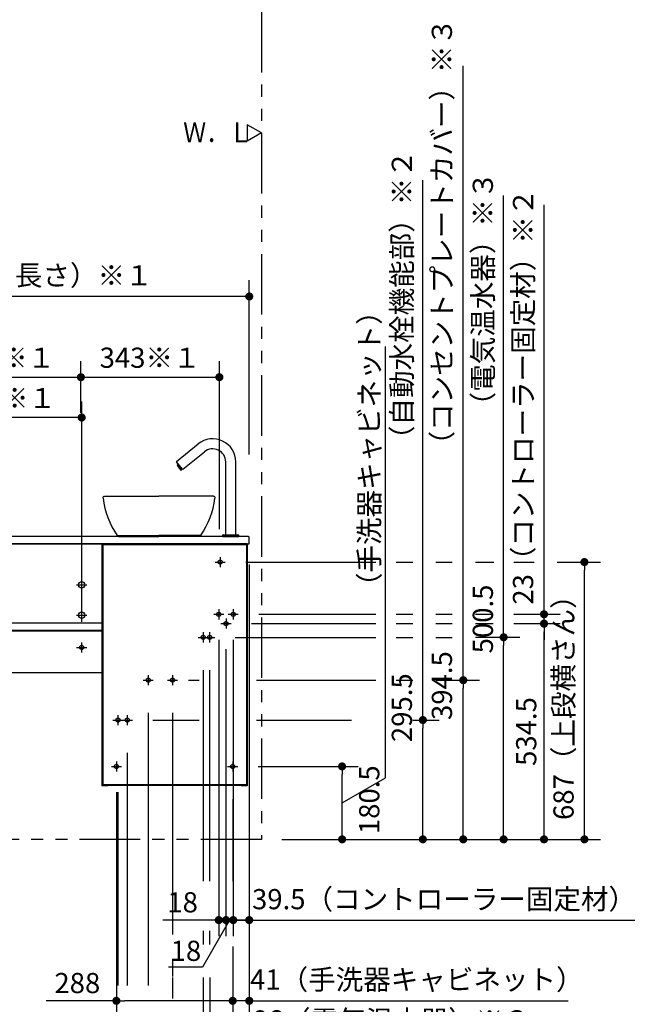
# Model space of a CAD drawing. Units: millimetres. Extents: x -395 to -3, y 7 to 287.
# Drawn here: x -313 to -237, y 72 to 194 of the extents above; entities that cross this region are included whole.
import ezdxf

# ---------------------------------------------------------------- set-up
doc = ezdxf.new("R2010")
doc.units = ezdxf.units.MM
for name, pattern in [('CENTER', [12, 7.5, -1.5, 1.5, -1.5]), ('DASHED', [4.5, 3, -1.5]), ('PHANTOM', [15, 7.5, -1.5, 1.5, -1.5, 1.5, -1.5])]:
    doc.linetypes.add(name, pattern=pattern)
doc.styles.get("Standard").update_dxf_attribs({"font": 'ROMANS', "bigfont": 'BIGFONT'})
doc.dimstyles.new('ISO-25', dxfattribs={"dimtxt": 2.5, "dimasz": 2.5, "dimexe": 1.25, "dimexo": 0.625, "dimtad": 1, "dimtxsty": 'Standard', "dimcen": 2.5, "dimadec": 0, "dimazin": 0, "dimtfac": 1, "dimtmove": 0, "dimatfit": 3, "dimfxl": 1, "dimarcsym": 0})

# ---------------------------------------------------------------- blocks, each defined once
blk = doc.blocks.new('VIS-UWN-12-10009')
at = {"color": 20, "linetype": 'Continuous'}
for p, q in [((-364.23, 130), (-364.22, 130)), ((-364.23, 129.95), (-364.23, 129.92)), ((-364.23, 129.92), (-364.23, 129.07)), ((-363.82, 130.05), (-364.13, 130.05)), ((-363.81, 129.92), (-363.81, 130.04)), ((-323.6, 130), (-363.81, 130)), ((-284.66, 130), (-363.81, 130)), ((-363.81, 129.07), (-363.81, 129.92)), ((-322.47, 130), (-323.6, 130)), ((-320.46, 130), (-322.47, 130)), ((-302.32, 130), (-320.46, 130)), ((-284.83, 130), (-302.32, 130)), ((-284.33, 130), (-284.83, 130)), ((-284.33, 130), (-284.66, 130)), ((-284.23, 129.1), (-284.23, 129.9)), ((-364.23, 129.07), (-364.23, 128.94)), ((-364.22, 129.06), (-364.13, 129.06)), ((-364.22, 128.93), (-363.82, 128.93)), ((-364.18, 129.06), (-364.18, 129.04)), ((-363.82, 129.03), (-364.17, 129.03)), ((-364.13, 129.06), (-363.82, 129.06)), ((-362.73, 129.1), (-363.97, 129.03)), ((-363.81, 129.03), (-363.82, 129.03)), ((-323.6, 129.1), (-363.81, 129.1)), ((-363.81, 128.94), (-363.81, 129.03)), ((-363.81, 128.94), (-362.72, 129)), ((-362.26, 129.1), (-362.73, 129.1)), ((-362.72, 129), (-362.24, 129.01)), ((-362.23, 129.02), (-362.23, 129.07)), ((-323.6, 129.1), (-322.54, 129.1)), ((-320.53, 129.1), (-322.54, 129.1)), ((-320.53, 129.1), (-302.32, 129.1)), ((-284.83, 129.1), (-302.32, 129.1)), ((-284.83, 129.1), (-284.23, 129.1)), ((-364.23, 119.22), (-364.23, 119.2)), ((-364.23, 119.2), (-364.23, 118.35)), ((-364.23, 118.35), (-364.23, 118.28)), ((-364.22, 118.34), (-364.13, 118.34)), ((-364.18, 118.34), (-364.18, 118.32)), ((-363.82, 118.31), (-364.17, 118.31)), ((-363.82, 119.32), (-364.13, 119.32)), ((-364.13, 118.34), (-363.82, 118.34)), ((-362.73, 118.38), (-363.97, 118.31)), ((-363.81, 119.2), (-363.81, 119.31)), ((-302.48, 119.28), (-363.81, 119.28)), ((-363.81, 118.35), (-363.81, 119.2)), ((-302.48, 118.38), (-363.81, 118.38)), ((-362.26, 118.38), (-362.73, 118.38)), ((-362.23, 118.29), (-362.23, 118.35)), ((-363.81, 118.31), (-363.82, 118.31)), ((-363.81, 118.28), (-363.81, 118.31)), ((-302.48, 118.28), (-363.81, 118.28)), ((-362.72, 118.28), (-362.24, 118.28)), ((-362.72, 118.28), (-362.72, 118.28)), ((-358.63, 113.12), (-364.23, 113.12)), ((-302.48, 113.12), (-322.68, 113.12))]:
    blk.add_line(p, q, dxfattribs=at)
at = {"color": 0, "linetype": 'Continuous'}
for p, q in [((-364.23, 129.1), (-364.23, 119.22)), ((-363.82, 129.06), (-363.82, 129.04)), ((-363.82, 128.93), (-363.82, 119.32)), ((-302.48, 129.1), (-363.81, 129.1)), ((-302.48, 129.1), (-302.48, 119.28)), ((-302.48, 129.1), (-302.48, 99.15)), ((-301.73, 129.1), (-302.48, 129.1)), ((-284.58, 129), (-302.38, 129)), ((-302.38, 129), (-302.38, 99.25)), ((-301.73, 129.1), (-301.73, 129)), ((-285.23, 129.07), (-301.73, 129.07)), ((-284.48, 129.1), (-285.23, 129.1)), ((-285.23, 129.1), (-285.23, 129)), ((-284.58, 129), (-284.58, 99.25)), ((-284.48, 129.1), (-284.48, 99.15)), ((-302.48, 119.28), (-363.81, 119.28)), ((-302.48, 119.28), (-302.48, 118.38)), ((-364.23, 118.28), (-364.23, 113.12)), ((-363.81, 118.28), (-363.81, 113.12)), ((-301.73, 99.15), (-302.48, 99.15)), ((-284.58, 99.25), (-302.38, 99.25)), ((-301.73, 99.25), (-301.73, 99.15)), ((-285.23, 99.18), (-301.73, 99.18)), ((-285.23, 99.25), (-285.23, 99.15)), ((-284.48, 99.15), (-285.23, 99.15))]:
    blk.add_line(p, q, dxfattribs=at)
for centre in [(-361.73, 124.03), (-342.82, 124.03), (-323.9, 124.03), (-304.98, 124.03), (-361.73, 120.28), (-342.82, 120.28), (-323.9, 120.28), (-304.98, 120.28)]:
    blk.add_circle(centre, 0.4, dxfattribs=at)
at = {"color": 20, "linetype": 'Continuous'}
for centre, radius, start, end in [((-364.13, 129.95), 0.1, 90.5, 180), ((-363.82, 130.04), 0.01, 0, 90.5), ((-284.33, 129.9), 0.1, 0, 90), ((-364.22, 129.07), 0.01, 180, 270.5), ((-364.22, 128.94), 0.01, 180, 269.5), ((-364.17, 129.04), 0.01, 180, 269.5), ((-363.82, 129.07), 0.01, 270.5, 0), ((-363.82, 128.94), 0.01, 269.5, 0), ((-362.26, 129.07), 0.025, 360, 90), ((-362.24, 129.02), 0.01, 271, 0), ((-364.13, 119.22), 0.1, 90.5, 180), ((-364.22, 118.35), 0.01, 180, 270.5), ((-364.17, 118.32), 0.01, 180, 269.5), ((-363.82, 119.31), 0.01, 0, 90.5), ((-363.82, 118.35), 0.01, 270.5, 0), ((-362.26, 118.35), 0.025, 360, 90), ((-362.24, 118.29), 0.01, 271, 0)]:
    blk.add_arc(centre, radius, start, end, dxfattribs=at)
blk = doc.blocks.new('VIS-UWN-12-10017')
at = {"color": 20, "linetype": 'Continuous'}
for p, q in [((-293.24, 139.32), (-290.57, 141.48)), ((-292.46, 138.34), (-289.78, 140.51)), ((-292.49, 138.35), (-293.25, 139.28)), ((-287.13, 130.22), (-287.13, 139.25)), ((-285.88, 130.22), (-285.88, 139.25)), ((-292.98, 138.95), (-293.15, 138.82)), ((-293.15, 138.8), (-293.15, 138.82)), ((-293.15, 138.8), (-292.95, 138.56)), ((-292.64, 138.28), (-293.11, 138.85)), ((-292.93, 138.56), (-292.95, 138.56)), ((-292.93, 138.56), (-292.89, 138.59)), ((-292.9, 138.51), (-292.86, 138.54)), ((-292.9, 138.49), (-292.9, 138.51)), ((-292.9, 138.49), (-292.7, 138.25)), ((-292.7, 138.25), (-292.68, 138.25)), ((-292.68, 138.25), (-292.52, 138.38)), ((-287.51, 130), (-287.51, 130.2)), ((-287.51, 130), (-285.51, 130)), ((-287.48, 130.22), (-285.53, 130.22)), ((-287.13, 130.22), (-285.88, 130.22)), ((-285.51, 130), (-285.51, 130.2))]:
    blk.add_line(p, q, dxfattribs=at)
for centre, radius, start, end in [((-288.76, 139.25), 2.87, 0, 129), ((-288.76, 139.25), 1.62, 0, 129), ((-293.23, 139.3), 0.025, 129, 219), ((-292.47, 138.36), 0.025, 219, 309), ((-287.48, 130.2), 0.025, 90, 180), ((-285.53, 130.2), 0.025, 0, 90)]:
    blk.add_arc(centre, radius, start, end, dxfattribs=at)
blk = doc.blocks.new('VIS-UWN-12-10019')
at = {"color": 0, "linetype": 'Continuous'}
for p, q in [((-302.16, 135), (-295.41, 135)), ((-288.66, 135), (-295.41, 135)), ((-288.48, 134.77), (-288.46, 134.77)), ((-300.59, 130.15), (-300.39, 130)), ((-300.59, 130.15), (-295.41, 130.15)), ((-300.39, 130), (-295.41, 130)), ((-290.23, 130.15), (-295.41, 130.15)), ((-290.43, 130), (-295.41, 130)), ((-290.23, 130.15), (-290.43, 130))]:
    blk.add_line(p, q, dxfattribs=at)
for centre, start, end in [((-291.96, 136.06), 187.091, 214.4159), ((-298.86, 136.06), 325.5841, 352.909)]:
    blk.add_arc(centre, 10.46, start, end, dxfattribs=at)
at = {"color": 20, "linetype": 'Continuous'}
for centre, start_param, end_param in [((-302.16, 134.8), 1.679681, 3.273717), ((-288.66, 134.8), 6.151061, 7.745097)]:
    blk.add_ellipse(centre, major_axis=(0.2, 0), ratio=0.999989, start_param=start_param, end_param=end_param, dxfattribs=at)
blk.add_open_spline([(-288.66, 135), (-288.66, 135), (-288.65, 135), (-288.65, 135), (-288.65, 135), (-288.65, 135), (-288.64, 135), (-288.64, 135), (-288.64, 135), (-288.64, 135), (-288.63, 135)], degree=3, knots=[0, 0, 0, 0, 0.00307464, 0.00609806, 0.00907084, 0.0119936, 0.01486698, 0.01769166, 0.02046834, 0.02319778, 0.02319778, 0.02319778, 0.02319778], dxfattribs=at)
blk.add_open_spline([(-288.63, 135), (-288.63, 135), (-288.63, 135), (-288.63, 135), (-288.63, 135), (-288.63, 135), (-288.63, 135), (-288.63, 135)], degree=3, dxfattribs=at)
blk = doc.blocks.new('VIS-UWN-12-10023')
at = {"color": 0, "linetype": 'Continuous'}
for p, q in [((-282.73, 180), (-284.47, 181)), ((-284.47, 181), (-284.47, 179)), ((-282.73, 180), (-284.47, 179))]:
    blk.add_line(p, q, dxfattribs=at)
blk = doc.blocks.new('_Dot')
at = {"color": 0, "linetype": 'ByBlock', "lineweight": -2}
blk.add_line((-0.5, 0), (-1, 0), dxfattribs=at)
at = {"color": 0, "linetype": 'ByBlock', "const_width": 0.5}
blk.add_lwpolyline([(-0.25, 0, 1), (0.25, 0, 1)], format="xyb", close=True, dxfattribs=at)
blk = doc.blocks.new('*D51')
at = {"color": 0, "lineweight": -2}
for p, q in [((-284.23, 126.56), (-284.23, 70.5)), ((-286.28, 79.24), (-286.28, 70.5)), ((-287.28, 72.5), (-288.28, 72.5)), ((-284.23, 72.5), (-286.28, 72.5)), ((-284.23, 72.5), (-244.73, 72.5)), ((-283.23, 72.5), (-282.23, 72.5))]:
    blk.add_line(p, q, dxfattribs=at)
at = {"layer": 'Defpoints', "color": 0}
for p in [(-284.23, 129.1), (-286.28, 81.78), (-286.28, 72.5)]:
    blk.add_point(p, dxfattribs=at)
at = {"color": 0, "lineweight": -2}
blk.add_blockref('_Dot', (-286.28, 72.5), dxfattribs=at)
at = {"color": 0, "lineweight": -2, "rotation": 180}
blk.add_blockref('_Dot', (-284.23, 72.5), dxfattribs=at)
at = {"color": 0, "insert": (-263.48, 74.81), "char_height": 2.5, "attachment_point": 5}
blk.add_mtext('41（手洗器キャビネット）', dxfattribs=at)
blk = doc.blocks.new('*D52')
at = {"color": 0, "lineweight": -2}
for p, q in [((-288.01, 117.21), (-288.01, 80.5)), ((-288.01, 82.5), (-294.95, 82.5)), ((-289.01, 82.5), (-290.01, 82.5)), ((-287.11, 82.5), (-288.01, 82.5)), ((-286.11, 82.5), (-285.11, 82.5))]:
    blk.add_line(p, q, dxfattribs=at)
at = {"layer": 'Defpoints', "color": 0}
for p in [(-288.01, 119.75), (-287.11, 118.6), (-288.01, 82.5)]:
    blk.add_point(p, dxfattribs=at)
at = {"color": 0, "lineweight": -2}
blk.add_blockref('_Dot', (-288.01, 82.5), dxfattribs=at)
at = {"color": 0, "lineweight": -2, "rotation": 180}
blk.add_blockref('_Dot', (-287.11, 82.5), dxfattribs=at)
at = {"color": 0, "insert": (-292.48, 84.38), "char_height": 2.5, "attachment_point": 5}
blk.add_mtext('18', dxfattribs=at)
blk = doc.blocks.new('*D53')
at = {"color": 0, "lineweight": -2}
for p, q in [((-257.73, 112.22), (-257.73, 188.32)), ((-261.14, 112.22), (-255.73, 112.22)), ((-257.73, 93.5), (-257.73, 111.22)), ((-280.19, 92.5), (-255.73, 92.5))]:
    blk.add_line(p, q, dxfattribs=at)
at = {"layer": 'Defpoints', "color": 0}
for p in [(-263.68, 112.22), (-257.73, 112.22), (-282.73, 92.5)]:
    blk.add_point(p, dxfattribs=at)
at = {"color": 0, "lineweight": -2}
for p, rotation in [((-257.73, 112.22), 90), ((-257.73, 92.5), 270)]:
    blk.add_blockref('_Dot', p, dxfattribs=dict(at, rotation=rotation))
at = {"color": 0, "insert": (-260.05, 150.77), "char_height": 2.5, "attachment_point": 5, "rotation": 90}
blk.add_mtext('394.5\u3000\u3000\u3000\u3000\u3000\u3000\u3000（コンセントプレートカバー）※３', dxfattribs=at)
blk = doc.blocks.new('*D54')
at = {"color": 0, "lineweight": -2}
for p, q in [((-284.23, 126.56), (-284.23, 65.5)), ((-289.13, 75.4), (-289.13, 65.5)), ((-285.23, 67.5), (-288.13, 67.5)), ((-284.23, 67.5), (-249.97, 67.5))]:
    blk.add_line(p, q, dxfattribs=at)
at = {"layer": 'Defpoints', "color": 0}
for p in [(-284.23, 129.1), (-289.13, 77.94), (-289.13, 67.5)]:
    blk.add_point(p, dxfattribs=at)
at = {"color": 0, "lineweight": -2, "rotation": 180}
blk.add_blockref('_Dot', (-289.13, 67.5), dxfattribs=at)
at = {"color": 0, "lineweight": -2}
blk.add_blockref('_Dot', (-284.23, 67.5), dxfattribs=at)
at = {"color": 0, "insert": (-266.6, 69.75), "char_height": 2.5, "attachment_point": 5}
blk.add_mtext('86（電気温水器）※３', dxfattribs=at)
blk = doc.blocks.new('*D55')
at = {"color": 0, "lineweight": -2}
for p, q in [((-300.68, 98.36), (-300.68, 70.5)), ((-300.68, 72.5), (-309.36, 72.5)), ((-287.28, 72.5), (-299.68, 72.5))]:
    blk.add_line(p, q, dxfattribs=at)
at = {"layer": 'Defpoints', "color": 0}
for p in [(-300.68, 100.9), (-286.28, 100.9), (-300.68, 72.5)]:
    blk.add_point(p, dxfattribs=at)
at = {"color": 0, "lineweight": -2, "rotation": 180}
blk.add_blockref('_Dot', (-300.68, 72.5), dxfattribs=at)
at = {"color": 0, "lineweight": -2}
blk.add_blockref('_Dot', (-286.28, 72.5), dxfattribs=at)
at = {"color": 0, "insert": (-305.52, 74.38), "char_height": 2.5, "attachment_point": 5}
blk.add_mtext('288', dxfattribs=at)
blk = doc.blocks.new('*D56')
at = {"color": 0, "lineweight": -2}
for p, q in [((-284.23, 126.56), (-284.23, 80.5)), ((-286.21, 117.21), (-286.21, 80.5)), ((-287.21, 82.5), (-288.21, 82.5)), ((-284.23, 82.5), (-286.21, 82.5)), ((-284.23, 82.5), (-231.16, 82.5)), ((-283.23, 82.5), (-282.23, 82.5))]:
    blk.add_line(p, q, dxfattribs=at)
at = {"layer": 'Defpoints', "color": 0}
for p in [(-284.23, 129.1), (-286.21, 119.75), (-286.21, 82.5)]:
    blk.add_point(p, dxfattribs=at)
at = {"color": 0, "lineweight": -2}
blk.add_blockref('_Dot', (-286.21, 82.5), dxfattribs=at)
at = {"color": 0, "lineweight": -2, "rotation": 180}
blk.add_blockref('_Dot', (-284.23, 82.5), dxfattribs=at)
at = {"color": 0, "insert": (-256.7, 84.77), "char_height": 2.5, "attachment_point": 5}
blk.add_mtext('39.5（コントローラー固定材）※２', dxfattribs=at)
blk = doc.blocks.new('*D57')
at = {"color": 0, "lineweight": -2}
for p, q in [((-252.73, 117.53), (-252.73, 172.24)), ((-256.23, 117.53), (-250.73, 117.53)), ((-252.73, 93.5), (-252.73, 116.53)), ((-280.19, 92.5), (-250.73, 92.5))]:
    blk.add_line(p, q, dxfattribs=at)
at = {"layer": 'Defpoints', "color": 0}
for p in [(-258.77, 117.53), (-252.73, 117.53), (-282.73, 92.5)]:
    blk.add_point(p, dxfattribs=at)
at = {"color": 0, "lineweight": -2}
for p, rotation in [((-252.73, 117.53), 90), ((-252.73, 92.5), 270)]:
    blk.add_blockref('_Dot', p, dxfattribs=dict(at, rotation=rotation))
at = {"color": 0, "insert": (-254.98, 145.38), "char_height": 2.5, "attachment_point": 5, "rotation": 90}
blk.add_mtext('500.5\u3000\u3000\u3000\u3000\u3000\u3000（電気温水器）※３', dxfattribs=at)
blk = doc.blocks.new('*D58')
at = {"color": 0, "lineweight": -2}
for p, q in [((-247.73, 120.38), (-247.73, 171.09)), ((-247.73, 121.38), (-247.73, 122.38)), ((-251.48, 120.38), (-245.73, 120.38)), ((-247.73, 119.22), (-247.73, 120.38)), ((-247.73, 118.22), (-247.73, 117.22))]:
    blk.add_line(p, q, dxfattribs=at)
at = {"layer": 'Defpoints', "color": 0}
for p in [(-254.02, 120.38), (-247.73, 120.38), (-286.48, 119.22)]:
    blk.add_point(p, dxfattribs=at)
at = {"color": 0, "lineweight": -2}
for p, rotation in [((-247.73, 120.38), 270), ((-247.73, 119.22), 90)]:
    blk.add_blockref('_Dot', p, dxfattribs=dict(at, rotation=rotation))
at = {"color": 0, "insert": (-250, 147.34), "char_height": 2.5, "attachment_point": 5, "rotation": 90}
blk.add_mtext('23（コントローラー固定材）※２', dxfattribs=at)
blk = doc.blocks.new('*D59')
at = {"color": 0, "lineweight": -2}
for p, q in [((-251.48, 119.22), (-245.73, 119.22)), ((-247.73, 93.5), (-247.73, 118.22)), ((-280.19, 92.5), (-245.73, 92.5))]:
    blk.add_line(p, q, dxfattribs=at)
at = {"layer": 'Defpoints', "color": 0}
for p in [(-254.02, 119.22), (-247.73, 119.22), (-282.73, 92.5)]:
    blk.add_point(p, dxfattribs=at)
at = {"color": 0, "lineweight": -2}
for p, rotation in [((-247.73, 119.22), 90), ((-247.73, 92.5), 270)]:
    blk.add_blockref('_Dot', p, dxfattribs=dict(at, rotation=rotation))
at = {"color": 0, "insert": (-249.61, 105.86), "char_height": 2.5, "attachment_point": 5, "rotation": 90}
blk.add_mtext('534.5', dxfattribs=at)
blk = doc.blocks.new('*D60')
at = {"color": 0, "lineweight": -2}
for p, q in [((-287.11, 116.06), (-287.11, 80.5)), ((-288.11, 82.5), (-289.11, 82.5)), ((-286.21, 82.5), (-287.11, 82.5)), ((-285.21, 82.5), (-284.21, 82.5))]:
    blk.add_line(p, q, dxfattribs=at)
at = {"color": 7, "linetype": 'Continuous'}
for p, q in [((-286.66, 82.5), (-290.03, 76.66)), ((-290.03, 76.66), (-294.21, 76.66))]:
    blk.add_line(p, q, dxfattribs=at)
at = {"layer": 'Defpoints', "color": 0}
for p in [(-286.21, 119.75), (-287.11, 118.6), (-287.11, 82.5)]:
    blk.add_point(p, dxfattribs=at)
at = {"color": 0, "lineweight": -2}
blk.add_blockref('_Dot', (-287.11, 82.5), dxfattribs=at)
at = {"color": 0, "lineweight": -2, "rotation": 180}
blk.add_blockref('_Dot', (-286.21, 82.5), dxfattribs=at)
at = {"color": 0, "insert": (-292.07, 76.66), "char_height": 2.5, "attachment_point": 8}
blk.add_mtext('18', dxfattribs=at)
blk = doc.blocks.new('*D61')
at = {"color": 0, "lineweight": -2}
for p, q in [((-289.93, 75.4), (-289.93, 65.5)), ((-289.93, 67.5), (-306.37, 67.5)), ((-290.93, 67.5), (-291.93, 67.5)), ((-289.13, 67.5), (-289.93, 67.5)), ((-288.13, 67.5), (-287.13, 67.5))]:
    blk.add_line(p, q, dxfattribs=at)
at = {"layer": 'Defpoints', "color": 0}
for p in [(-289.13, 116.9), (-289.93, 77.94), (-289.93, 67.5)]:
    blk.add_point(p, dxfattribs=at)
at = {"color": 0, "lineweight": -2}
blk.add_blockref('_Dot', (-289.93, 67.5), dxfattribs=at)
at = {"color": 0, "lineweight": -2, "rotation": 180}
blk.add_blockref('_Dot', (-289.13, 67.5), dxfattribs=at)
at = {"color": 0, "insert": (-303.9, 69.38), "char_height": 2.5, "attachment_point": 5}
blk.add_mtext('16', dxfattribs=at)
blk = doc.blocks.new('*D62')
at = {"color": 0, "lineweight": -2}
for p, q in [((-284.23, 126.56), (-284.23, 55.5)), ((-299.33, 60.98), (-299.33, 55.5)), ((-285.23, 57.5), (-298.33, 57.5)), ((-284.23, 57.5), (-240.27, 57.5))]:
    blk.add_line(p, q, dxfattribs=at)
at = {"layer": 'Defpoints', "color": 0}
for p in [(-284.23, 129.1), (-299.33, 63.52), (-299.33, 57.5)]:
    blk.add_point(p, dxfattribs=at)
at = {"color": 0, "lineweight": -2, "rotation": 180}
blk.add_blockref('_Dot', (-299.33, 57.5), dxfattribs=at)
at = {"color": 0, "lineweight": -2}
blk.add_blockref('_Dot', (-284.23, 57.5), dxfattribs=at)
at = {"color": 0, "insert": (-261.75, 59.78), "char_height": 2.5, "attachment_point": 5}
blk.add_mtext('302（自動水栓機能部）※２', dxfattribs=at)
blk = doc.blocks.new('*D63')
at = {"color": 0, "lineweight": -2}
for p, q in [((-300.48, 60.98), (-300.48, 55.5)), ((-300.48, 57.5), (-307.78, 57.5)), ((-301.48, 57.5), (-302.48, 57.5)), ((-299.33, 57.5), (-300.48, 57.5)), ((-298.33, 57.5), (-297.33, 57.5))]:
    blk.add_line(p, q, dxfattribs=at)
at = {"layer": 'Defpoints', "color": 0}
for p in [(-299.33, 106.65), (-300.48, 63.52), (-300.48, 57.5)]:
    blk.add_point(p, dxfattribs=at)
at = {"color": 0, "lineweight": -2}
blk.add_blockref('_Dot', (-300.48, 57.5), dxfattribs=at)
at = {"color": 0, "lineweight": -2, "rotation": 180}
blk.add_blockref('_Dot', (-299.33, 57.5), dxfattribs=at)
at = {"color": 0, "insert": (-305.13, 59.38), "char_height": 2.5, "attachment_point": 5}
blk.add_mtext('23', dxfattribs=at)
blk = doc.blocks.new('*D64')
at = {"color": 0, "lineweight": -2}
for p, q in [((-246.11, 126.85), (-240.73, 126.85)), ((-242.73, 93.5), (-242.73, 125.85)), ((-280.19, 92.5), (-240.73, 92.5))]:
    blk.add_line(p, q, dxfattribs=at)
at = {"layer": 'Defpoints', "color": 0}
for p in [(-248.65, 126.85), (-242.73, 126.85), (-282.73, 92.5)]:
    blk.add_point(p, dxfattribs=at)
at = {"color": 0, "lineweight": -2}
for p, rotation in [((-242.73, 126.85), 90), ((-242.73, 92.5), 270)]:
    blk.add_blockref('_Dot', p, dxfattribs=dict(at, rotation=rotation))
at = {"color": 0, "insert": (-244.99, 109.68), "char_height": 2.5, "attachment_point": 5, "rotation": 90}
blk.add_mtext('687（上段横さん）', dxfattribs=at)
blk = doc.blocks.new('*D65')
at = {"color": 7, "linetype": 'Continuous'}
for p, q in [((-267.34, 100.13), (-267.34, 153.54)), ((-272.73, 97.01), (-267.34, 100.13))]:
    blk.add_line(p, q, dxfattribs=at)
at = {"color": 0, "lineweight": -2}
for p, q in [((-283.12, 101.53), (-270.73, 101.53)), ((-272.73, 93.5), (-272.73, 100.53)), ((-280.19, 92.5), (-270.73, 92.5))]:
    blk.add_line(p, q, dxfattribs=at)
at = {"layer": 'Defpoints', "color": 0}
for p in [(-285.66, 101.53), (-272.73, 101.53), (-282.73, 92.5)]:
    blk.add_point(p, dxfattribs=at)
at = {"color": 0, "lineweight": -2}
for p, rotation in [((-272.73, 101.53), 90), ((-272.73, 92.5), 270)]:
    blk.add_blockref('_Dot', p, dxfattribs=dict(at, rotation=rotation))
at = {"color": 0, "insert": (-267.34, 126.4), "char_height": 2.5, "attachment_point": 8, "rotation": 90}
blk.add_mtext('180.5\u3000\u3000\u3000\u3000\u3000\u3000（手洗器キャビネット）', dxfattribs=at)
blk = doc.blocks.new('*D66')
at = {"color": 0, "lineweight": -2}
for p, q in [((-262.73, 107.28), (-262.73, 174.14)), ((-263.97, 107.28), (-260.73, 107.28)), ((-262.73, 93.5), (-262.73, 106.28)), ((-280.19, 92.5), (-260.73, 92.5))]:
    blk.add_line(p, q, dxfattribs=at)
at = {"layer": 'Defpoints', "color": 0}
for p in [(-266.51, 107.28), (-262.73, 107.28), (-282.73, 92.5)]:
    blk.add_point(p, dxfattribs=at)
at = {"color": 0, "lineweight": -2}
for p, rotation in [((-262.73, 107.28), 90), ((-262.73, 92.5), 270)]:
    blk.add_blockref('_Dot', p, dxfattribs=dict(at, rotation=rotation))
at = {"color": 0, "insert": (-265.01, 141.21), "char_height": 2.5, "attachment_point": 5, "rotation": 90}
blk.add_mtext('295.5\u3000\u3000\u3000\u3000\u3000\u3000\u3000\u3000（自動水栓機能部）※２', dxfattribs=at)
blk = doc.blocks.new('*D67')
at = {"color": 0, "lineweight": -2}
for p, q in [((-284.23, 140.19), (-284.23, 161.75)), ((-285.23, 159.75), (-363.23, 159.75))]:
    blk.add_line(p, q, dxfattribs=at)
at = {"layer": 'Defpoints', "color": 0}
for p in [(-364.23, 195), (-364.23, 159.75), (-284.23, 137.65)]:
    blk.add_point(p, dxfattribs=at)
at = {"color": 0, "lineweight": -2, "rotation": 180}
blk.add_blockref('_Dot', (-364.23, 159.75), dxfattribs=at)
at = {"color": 0, "lineweight": -2}
blk.add_blockref('_Dot', (-284.23, 159.75), dxfattribs=at)
at = {"color": 0, "insert": (-324.23, 162.04), "char_height": 2.5, "attachment_point": 5}
blk.add_mtext('1280～1600（カウンター長さ）※１', dxfattribs=at)
blk = doc.blocks.new('*D68')
at = {"color": 0, "lineweight": -2}
for p, q in [((-284.23, 126.56), (-284.23, 60.5)), ((-293.73, 66.41), (-293.73, 60.5)), ((-285.23, 62.5), (-292.73, 62.5)), ((-284.23, 62.5), (-229.11, 62.5))]:
    blk.add_line(p, q, dxfattribs=at)
at = {"layer": 'Defpoints', "color": 0}
for p in [(-284.23, 129.1), (-293.73, 68.95), (-293.73, 62.5)]:
    blk.add_point(p, dxfattribs=at)
at = {"color": 0, "lineweight": -2, "rotation": 180}
blk.add_blockref('_Dot', (-293.73, 62.5), dxfattribs=at)
at = {"color": 0, "lineweight": -2}
blk.add_blockref('_Dot', (-284.23, 62.5), dxfattribs=at)
at = {"color": 0, "insert": (-256.17, 64.82), "char_height": 2.5, "attachment_point": 5}
blk.add_mtext('190（コンセントプレートカバー）※3', dxfattribs=at)
blk = doc.blocks.new('*D70')
at = {"color": 7, "linetype": 'Continuous'}
for p, q in [((-305.08, 145.35), (-305.08, 151.75)), ((-323.97, 149.75), (-305.08, 149.75))]:
    blk.add_line(p, q, dxfattribs=at)
at = {"color": 7, "linetype": 'Continuous', "const_width": 0.5}
blk.add_lwpolyline([(-305.33, 149.75, 1), (-304.83, 149.75, 1), (-305.33, 149.75, 1)], format="xyb", dxfattribs=at)
at = {"layer": 'Defpoints', "color": 0}
for p in [(-305.08, 149.75), (-305.08, 142.81), (-323.97, 124.65)]:
    blk.add_point(p, dxfattribs=at)
at = {"color": 0, "insert": (-314.52, 151.84), "char_height": 2.5, "attachment_point": 5}
blk.add_mtext('379※１', dxfattribs=at)
blk = doc.blocks.new('_None')
blk = doc.blocks.new('*D76')
at = {"color": 0, "lineweight": -2}
for p, q in [((-304.98, 119.44), (-304.98, 146.75)), ((-305.98, 144.75), (-322.83, 144.75))]:
    blk.add_line(p, q, dxfattribs=at)
at = {"layer": 'Defpoints', "color": 0}
for p in [(-323.83, 144.75), (-323.83, 116.9), (-304.98, 116.9)]:
    blk.add_point(p, dxfattribs=at)
at = {"color": 0, "lineweight": -2, "rotation": 180}
blk.add_blockref('_Dot', (-323.83, 144.75), dxfattribs=at)
at = {"color": 0, "lineweight": -2}
blk.add_blockref('_Dot', (-304.98, 144.75), dxfattribs=at)
at = {"color": 0, "insert": (-314.41, 146.84), "char_height": 2.5, "attachment_point": 5}
blk.add_mtext('377※１', dxfattribs=at)
blk = doc.blocks.new('*D77')
at = {"color": 0, "lineweight": -2}
for p, q in [((-296.73, 66.41), (-296.73, 60.5)), ((-296.73, 62.5), (-306.68, 62.5)), ((-297.73, 62.5), (-298.73, 62.5)), ((-293.73, 62.5), (-296.73, 62.5)), ((-292.73, 62.5), (-291.73, 62.5))]:
    blk.add_line(p, q, dxfattribs=at)
at = {"layer": 'Defpoints', "color": 0}
for p in [(-293.73, 111.6), (-296.73, 68.95), (-296.73, 62.5)]:
    blk.add_point(p, dxfattribs=at)
at = {"color": 0, "lineweight": -2}
blk.add_blockref('_Dot', (-296.73, 62.5), dxfattribs=at)
at = {"color": 0, "lineweight": -2, "rotation": 180}
blk.add_blockref('_Dot', (-293.73, 62.5), dxfattribs=at)
at = {"color": 0, "insert": (-304.1, 64.38), "char_height": 2.5, "attachment_point": 5}
blk.add_mtext('60', dxfattribs=at)
blk = doc.blocks.new('*D78')
at = {"color": 7, "linetype": 'Continuous'}
for p, q in [((-287.93, 130.91), (-287.93, 151.75)), ((-305.08, 149.75), (-287.93, 149.75))]:
    blk.add_line(p, q, dxfattribs=at)
at = {"color": 7, "linetype": 'Continuous', "const_width": 0.5}
blk.add_lwpolyline([(-288.18, 149.75, 1), (-287.68, 149.75, 1), (-288.18, 149.75, 1)], format="xyb", dxfattribs=at)
at = {"layer": 'Defpoints', "color": 0}
for p in [(-287.93, 149.75), (-287.93, 128.38), (-305.08, 124.65)]:
    blk.add_point(p, dxfattribs=at)
at = {"color": 0, "insert": (-296.51, 151.84), "char_height": 2.5, "attachment_point": 5}
blk.add_mtext('343※１', dxfattribs=at)

msp = doc.modelspace()

# ---------------------------------------------------------------- linework, layer by layer
at = {"color": 7, "linetype": 'PHANTOM'}
for p, q in [((-282.7330054, 195), (-282.7330054, 92.5)), ((-282.7330054, 92.5), (-364.2330054, 92.5))]:
    msp.add_line(p, q, dxfattribs=at)
at = {"color": 7, "linetype": 'CENTER'}
for p, q in [((-288.4580054, 126.85), (-287.2080054, 126.85)), ((-287.8330054, 127.475), (-287.8330054, 126.225)), ((-304.9830054, 124.65), (-304.9830054, 123.4)), ((-305.6080054, 124.025), (-304.3580054, 124.025)), ((-304.9830054, 120.9), (-304.9830054, 119.65)), ((-288.0080054, 121), (-288.0080054, 119.75)), ((-286.2080054, 121), (-286.2080054, 119.75)), ((-305.6080054, 120.275), (-304.3580054, 120.275)), ((-288.6330054, 120.375), (-287.3830054, 120.375)), ((-287.1080054, 119.85), (-287.1080054, 118.6)), ((-286.8330054, 120.375), (-285.5830054, 120.375)), ((-287.7330054, 119.225), (-286.4830054, 119.225)), ((-290.5580054, 117.525), (-289.3080054, 117.525)), ((-289.9330054, 118.15), (-289.9330054, 116.9)), ((-289.7580054, 117.525), (-288.5080054, 117.525)), ((-289.1330054, 118.15), (-289.1330054, 116.9)), ((-305.6080054, 116.275), (-304.3580054, 116.275)), ((-304.9830054, 116.9), (-304.9830054, 115.65)), ((-297.3580054, 112.225), (-296.1080054, 112.225)), ((-296.7330054, 112.85), (-296.7330054, 111.6)), ((-294.3580054, 112.225), (-293.1080054, 112.225)), ((-293.7330054, 112.85), (-293.7330054, 111.6)), ((-300.4830054, 107.9), (-300.4830054, 106.65)), ((-299.3330054, 107.9), (-299.3330054, 106.65)), ((-301.1080054, 107.275), (-299.8580054, 107.275)), ((-299.9580054, 107.275), (-298.7080054, 107.275)), ((-301.3080054, 101.525), (-300.0580054, 101.525)), ((-300.6830054, 102.15), (-300.6830054, 100.9)), ((-286.9080054, 101.525), (-285.6580054, 101.525)), ((-286.2830054, 102.15), (-286.2830054, 100.9))]:
    msp.add_line(p, q, dxfattribs=at)
at = {"color": 7, "linetype": 'Continuous'}
for p, q in [((-284.6680054, 126.85), (-268.57247937, 126.85)), ((-266.03247937, 126.85), (-263.97234359, 126.85)), ((-261.13662058, 126.85), (-259.12029562, 126.85)), ((-256.22980908, 126.85), (-253.95061922, 126.85)), ((-251.47633545, 126.85), (-248.95618609, 126.85)), ((-283.0430054, 120.375), (-268.57247937, 120.375)), ((-266.03247937, 120.375), (-263.97234359, 120.375)), ((-261.13662058, 120.375), (-259.12029562, 120.375)), ((-256.22980908, 120.375), (-254.01633545, 120.375)), ((-283.9430054, 119.225), (-268.57247937, 119.225)), ((-266.03247937, 119.225), (-263.97234359, 119.225)), ((-261.13662058, 119.225), (-259.12029562, 119.225)), ((-256.22980908, 119.225), (-254.01633545, 119.225)), ((-285.9680054, 117.525), (-268.57247937, 117.525)), ((-266.03247937, 117.525), (-263.97234359, 117.525)), ((-261.13662058, 117.525), (-259.12029562, 117.525)), ((-289.9330054, 113.46), (-289.9330054, 87.31248118)), ((-289.1330054, 113.46), (-289.1330054, 87.31248118)), ((-291.7384762, 112.225), (-290.45233152, 112.225)), ((-283.32679935, 112.225), (-268.57247937, 112.225)), ((-266.03247937, 112.225), (-263.97234359, 112.225)), ((-296.7330054, 108.16), (-296.7330054, 74.40406005)), ((-293.7330054, 108.16), (-293.7330054, 80.71281769)), ((-296.1680054, 107.275), (-290.45233152, 107.275)), ((-283.32679935, 107.275), (-271.57199593, 107.275)), ((-273.85010512, 107.275), (-272.89223808, 107.275)), ((-299.3330054, 103.21), (-299.3330054, 74.40406005)), ((-300.4830054, 98.36), (-300.4830054, 74.40406005)), ((-286.2830054, 97.46), (-286.2830054, 87.31248118)), ((-289.9330054, 81.15195324), (-289.9330054, 79.48611481)), ((-289.1330054, 81.15195324), (-289.1330054, 79.48611481)), ((-293.7330054, 77.70434896), (-293.7330054, 75.50344891)), ((-293.7330054, 75.39696635), (-293.7330054, 74.432101)), ((-293.7330054, 74.432101), (-293.7330054, 72.78870459))]:
    msp.add_line(p, q, dxfattribs=at)
at = {"color": 7, "linetype": 'DASHED'}
for centre in [(-287.8330054, 126.85), (-288.0080054, 120.375), (-286.2080054, 120.375), (-287.1080054, 119.225), (-289.9330054, 117.525), (-289.1330054, 117.525), (-304.9830054, 116.275), (-296.7330054, 112.225), (-293.7330054, 112.225), (-300.4830054, 107.275), (-299.3330054, 107.275), (-300.6830054, 101.525), (-286.2830054, 101.525)]:
    msp.add_circle(centre, 0.25, dxfattribs=at)

# ---------------------------------------------------------------- block references
at = {"color": 7}
for name in ['VIS-UWN-12-10023', 'VIS-UWN-12-10017', 'VIS-UWN-12-10019', 'VIS-UWN-12-10009']:
    msp.add_blockref(name, (0, 0), dxfattribs=at)

# ---------------------------------------------------------------- texts
at = {"color": 7, "insert": (-292.41148538, 178.83418447), "char_height": 2.5, "attachment_point": 7}
msp.add_mtext('{\\W0.833333;Ｗ．Ｌ}', dxfattribs=at)

# ---------------------------------------------------------------- dimensions: what is measured, and where the dimension line sits
at = {"color": 7}
for base, p1, p2, text, override, picture, middle in [((-364.2330054, 159.75356958), (-284.2330054, 137.65256969), (-364.2330054, 195), '1280～1600（カウンター長さ）※１', {"dimtxt": 2.5, "dimasz": 1, "dimexe": 2, "dimexo": 2.54, "dimgap": 0.625, "dimtad": 1, "dimtih": 0, "dimtoh": 0, "dimdec": 0, "dimdsep": 46, "dimblk1": 'Dot', "dimblk2": 'Dot', "dimsah": 1, "dimse1": 0, "dimse2": 1, "dimtmove": 0}, '*D67', (-324.2310054, 159.75356958)), ((-323.8330054, 144.75256958), (-304.9830054, 116.9), (-323.8330054, 116.9), '377※１', {"dimtxt": 2.5, "dimasz": 1, "dimexe": 2, "dimexo": 2.54, "dimgap": 0.625, "dimtad": 1, "dimtih": 0, "dimtoh": 0, "dimdec": 0, "dimdsep": 46, "dimblk1": 'Dot', "dimblk2": 'Dot', "dimsah": 1, "dimse1": 0, "dimse2": 1, "dimtmove": 0}, '*D76', (-314.4060054, 144.75256958)), ((-299.3330054, 57.501), (-284.2330054, 129.1), (-299.3330054, 63.51671709), '302（自動水栓機能部）※２', {"dimtxt": 2.5, "dimasz": 1, "dimexe": 2, "dimexo": 2.54, "dimgap": 0.625, "dimtad": 1, "dimtih": 0, "dimtoh": 0, "dimdec": 0, "dimdsep": 46, "dimblk1": 'Dot', "dimblk2": 'Dot', "dimsah": 1, "dimse1": 0, "dimse2": 0, "dimtmove": 0}, '*D62', (-261.75109924, 57.501)), ((-293.7330054, 62.501), (-284.2330054, 129.1), (-293.7330054, 68.94925839), '190（コンセントプレートカバー）※3', {"dimtxt": 2.5, "dimasz": 1, "dimexe": 2, "dimexo": 2.54, "dimgap": 0.625, "dimtad": 1, "dimtih": 0, "dimtoh": 0, "dimdec": 0, "dimdsep": 46, "dimblk1": 'Dot', "dimblk2": 'Dot', "dimsah": 1, "dimse1": 0, "dimse2": 0, "dimtmove": 0}, '*D68', (-256.17348681, 62.501)), ((-289.1330054, 67.501), (-284.2330054, 129.1), (-289.1330054, 77.93696635), '86（電気温水器）※３', {"dimtxt": 2.5, "dimasz": 1, "dimexe": 2, "dimexo": 2.54, "dimgap": 0.625, "dimtad": 1, "dimtih": 0, "dimtoh": 0, "dimdec": 0, "dimdsep": 46, "dimblk1": 'Dot', "dimblk2": 'Dot', "dimsah": 1, "dimse1": 0, "dimse2": 0, "dimtmove": 0}, '*D54', (-266.59919704, 67.501)), ((-286.2830054, 72.501), (-284.2330054, 129.1), (-286.2830054, 81.77875494), '41（手洗器キャビネット）', {"dimtxt": 2.5, "dimasz": 1, "dimexe": 2, "dimexo": 2.54, "dimgap": 0.625, "dimtad": 1, "dimtih": 0, "dimtoh": 0, "dimdec": 0, "dimdsep": 46, "dimblk1": 'Dot', "dimblk2": 'Dot', "dimsah": 1, "dimse1": 0, "dimse2": 0, "dimtmove": 0}, '*D51', (-263.48215315, 72.501)), ((-286.2080054, 82.501), (-284.2330054, 129.1), (-286.2080054, 119.75), '39.5（コントローラー固定材）※２', {"dimtxt": 2.5, "dimasz": 1, "dimexe": 2, "dimexo": 2.54, "dimgap": 0.625, "dimtad": 1, "dimtih": 0, "dimtoh": 0, "dimdec": 1, "dimzin": 0, "dimdsep": 46, "dimblk1": 'Dot', "dimblk2": 'Dot', "dimsah": 1, "dimse1": 0, "dimse2": 0, "dimtmove": 0}, '*D56', (-256.6970641, 82.501)), ((-288.0080054, 82.501), (-287.1080054, 118.6), (-288.0080054, 119.75), '18', {"dimtxt": 2.5, "dimasz": 1, "dimexe": 2, "dimexo": 2.54, "dimgap": 0.625, "dimtad": 1, "dimtih": 0, "dimtoh": 0, "dimdec": 0, "dimdsep": 46, "dimblk1": 'Dot', "dimblk2": 'Dot', "dimsah": 1, "dimse1": 1, "dimse2": 0, "dimtmove": 0}, '*D52', (-292.4782435, 82.501)), ((-287.1080054, 82.5), (-286.2080054, 119.75), (-287.1080054, 118.6), '18', {"dimtxt": 2.5, "dimasz": 1, "dimexe": 2, "dimexo": 2.54, "dimgap": 0.625, "dimtad": 1, "dimtih": 0, "dimtoh": 0, "dimdec": 0, "dimdsep": 46, "dimblk1": 'Dot', "dimblk2": 'Dot', "dimsah": 1, "dimse1": 1, "dimse2": 0, "dimtmove": 1}, '*D60', (-292.06922536, 76.66320864)), ((-289.9330054, 67.501), (-289.1330054, 116.9), (-289.9330054, 77.93696635), '16', {"dimtxt": 2.5, "dimasz": 1, "dimexe": 2, "dimexo": 2.54, "dimgap": 0.625, "dimtad": 1, "dimtih": 0, "dimtoh": 0, "dimdec": 0, "dimdsep": 46, "dimblk1": 'Dot', "dimblk2": 'Dot', "dimsah": 1, "dimse1": 1, "dimse2": 0, "dimtmove": 0}, '*D61', (-303.89814593, 67.501)), ((-296.7330054, 62.501), (-293.7330054, 111.6), (-296.7330054, 68.94925839), '60', {"dimtxt": 2.5, "dimasz": 1, "dimexe": 2, "dimexo": 2.54, "dimgap": 0.625, "dimtad": 1, "dimtih": 0, "dimtoh": 0, "dimdec": 0, "dimdsep": 46, "dimblk1": 'Dot', "dimblk2": 'Dot', "dimsah": 1, "dimse1": 1, "dimse2": 0, "dimtmove": 0}, '*D77', (-304.0952946, 62.501)), ((-300.4830054, 57.501), (-299.3330054, 106.65), (-300.4830054, 63.51671709), '23', {"dimtxt": 2.5, "dimasz": 1, "dimexe": 2, "dimexo": 2.54, "dimgap": 0.625, "dimtad": 1, "dimtih": 0, "dimtoh": 0, "dimdec": 0, "dimdsep": 46, "dimblk1": 'Dot', "dimblk2": 'Dot', "dimsah": 1, "dimse1": 1, "dimse2": 0, "dimtmove": 0}, '*D63', (-305.13181493, 57.501)), ((-300.6830054, 72.501), (-286.2830054, 100.9), (-300.6830054, 100.9), '288', {"dimtxt": 2.5, "dimasz": 1, "dimexe": 2, "dimexo": 2.54, "dimgap": 0.625, "dimtad": 1, "dimtih": 0, "dimtoh": 0, "dimdec": 0, "dimdsep": 46, "dimblk1": 'Dot', "dimblk2": 'Dot', "dimsah": 1, "dimse1": 1, "dimse2": 0, "dimtmove": 0}, '*D55', (-305.52229112, 72.501))]:
    dim = msp.add_linear_dim(base=base, p1=p1, p2=p2, text=text, dimstyle='ISO-25', override=override, dxfattribs=at)
    dim.commit()
    dim.dimension.update_dxf_attribs({"geometry": picture, "text_midpoint": middle, "dimtype": 160})
for base, p1, p2, angle, text, override, picture, middle in [((-257.7320054, 112.225), (-282.7330054, 92.5), (-263.67662058, 112.225), 270, '394.5\u3000\u3000\u3000\u3000\u3000\u3000\u3000（コンセントプレートカバー）※３', {"dimtxt": 2.5, "dimasz": 1, "dimexe": 2, "dimexo": 2.54, "dimgap": 0.625, "dimtad": 1, "dimtih": 0, "dimtoh": 0, "dimdec": 1, "dimzin": 0, "dimdsep": 46, "dimblk1": 'Dot', "dimblk2": 'Dot', "dimsah": 1, "dimse1": 0, "dimse2": 0, "dimtmove": 0}, '*D53', (-257.7320054, 150.77172511)), ((-262.7320054, 107.275), (-282.7330054, 92.5), (-266.51337097, 107.275), 270, '295.5\u3000\u3000\u3000\u3000\u3000\u3000\u3000\u3000（自動水栓機能部）※２', {"dimtxt": 2.5, "dimasz": 1, "dimexe": 2, "dimexo": 2.54, "dimgap": 0.625, "dimtad": 1, "dimtih": 0, "dimtoh": 0, "dimdec": 1, "dimzin": 0, "dimdsep": 46, "dimblk1": 'Dot', "dimblk2": 'Dot', "dimsah": 1, "dimse1": 0, "dimse2": 0, "dimtmove": 0}, '*D66', (-262.7320054, 141.20624431)), ((-252.7320054, 117.525), (-282.7330054, 92.5), (-258.76980908, 117.525), 270, '500.5\u3000\u3000\u3000\u3000\u3000\u3000（電気温水器）※３', {"dimtxt": 2.5, "dimasz": 1, "dimexe": 2, "dimexo": 2.54, "dimgap": 0.625, "dimtad": 1, "dimtih": 0, "dimtoh": 0, "dimdec": 1, "dimzin": 0, "dimdsep": 46, "dimblk1": 'Dot', "dimblk2": 'Dot', "dimsah": 1, "dimse1": 0, "dimse2": 0, "dimtmove": 0}, '*D57', (-252.7320054, 145.38271673)), ((-247.7320054, 120.375), (-286.4830054, 119.225), (-254.01633545, 120.375), 270, '23（コントローラー固定材）※２', {"dimtxt": 2.5, "dimasz": 1, "dimexe": 2, "dimexo": 2.54, "dimgap": 0.625, "dimtad": 1, "dimtih": 0, "dimtoh": 0, "dimdec": 0, "dimdsep": 46, "dimblk1": 'Dot', "dimblk2": 'Dot', "dimsah": 1, "dimse1": 1, "dimse2": 0, "dimtmove": 0}, '*D58', (-247.7320054, 147.34193921)), ((-272.7330054, 101.525), (-282.7330054, 92.5), (-285.6580054, 101.525), 270, '180.5\u3000\u3000\u3000\u3000\u3000\u3000（手洗器キャビネット）', {"dimtxt": 2.5, "dimasz": 1, "dimexe": 2, "dimexo": 2.54, "dimgap": 0.625, "dimtad": 1, "dimtih": 0, "dimtoh": 0, "dimdec": 1, "dimzin": 0, "dimdsep": 46, "dimblk1": 'Dot', "dimblk2": 'Dot', "dimsah": 1, "dimse1": 0, "dimse2": 0, "dimtmove": 1}, '*D65', (-267.33669775, 126.40131349)), ((-305.0830054, 149.75256958), (-323.96633874, 124.65), (-305.0830054, 142.80899972), 180, '379※１', {"dimtxt": 2.5, "dimasz": 1, "dimexe": 2, "dimexo": 2.54, "dimgap": 0.625, "dimtad": 1, "dimtih": 0, "dimtoh": 0, "dimdec": 0, "dimdsep": 46, "dimblk1": 'None', "dimblk2": 'Dot', "dimsah": 1, "dimse1": 1, "dimse2": 0, "dimtmove": 0}, '*D70', (-314.52367207, 149.75256958)), ((-287.9330054, 149.75256958), (-305.0830054, 124.65), (-287.9330054, 128.375), 180, '343※１', {"dimtxt": 2.5, "dimasz": 1, "dimexe": 2, "dimexo": 2.54, "dimgap": 0.625, "dimtad": 1, "dimtih": 0, "dimtoh": 0, "dimdec": 0, "dimdsep": 46, "dimblk1": 'None', "dimblk2": 'Dot', "dimsah": 1, "dimse1": 1, "dimse2": 0, "dimtmove": 0}, '*D78', (-296.5070054, 149.75256958)), ((-242.7330054, 126.85), (-282.7330054, 92.5), (-248.64951037, 126.85), 270, '687（上段横さん）', {"dimtxt": 2.5, "dimasz": 1, "dimexe": 2, "dimexo": 2.54, "dimgap": 0.625, "dimtad": 1, "dimtih": 0, "dimtoh": 0, "dimdec": 0, "dimdsep": 46, "dimblk1": 'Dot', "dimblk2": 'Dot', "dimsah": 1, "dimse1": 0, "dimse2": 0, "dimtmove": 0}, '*D64', (-242.7330054, 109.676)), ((-247.7330054, 119.225), (-282.7330054, 92.5), (-254.01633545, 119.225), 270, '534.5', {"dimtxt": 2.5, "dimasz": 1, "dimexe": 2, "dimexo": 2.54, "dimgap": 0.625, "dimtad": 1, "dimtih": 0, "dimtoh": 0, "dimdec": 1, "dimzin": 0, "dimdsep": 46, "dimblk1": 'Dot', "dimblk2": 'Dot', "dimsah": 1, "dimse1": 0, "dimse2": 0, "dimtmove": 0}, '*D59', (-247.7330054, 105.8635))]:
    dim = msp.add_linear_dim(base=base, p1=p1, p2=p2, angle=angle, text=text, dimstyle='ISO-25', override=override, dxfattribs=at)
    dim.commit()
    dim.dimension.update_dxf_attribs({"geometry": picture, "text_midpoint": middle, "dimtype": 160})

doc.saveas('drawing.dxf')
